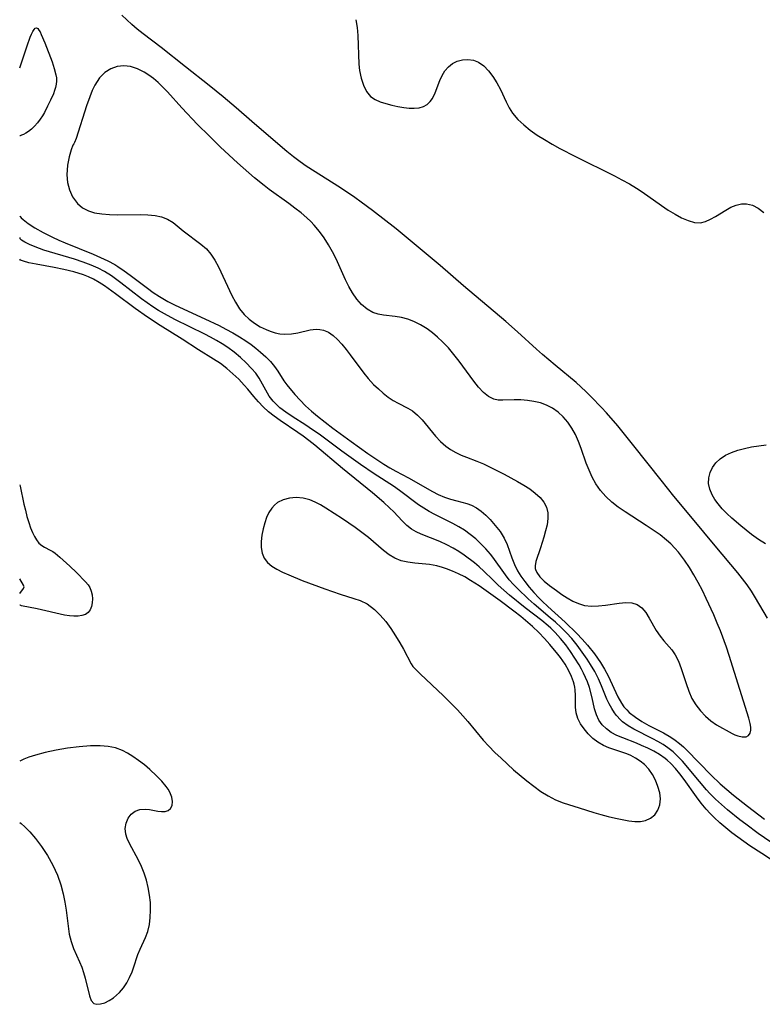
# Model space of a CAD drawing. Extents: x 1835362 to 1843564, y 2731797 to 2739999.
# Drawn here: x 1835362 to 1835528, y 2735095 to 2735315 of the extents above; entities that cross this region are included whole.
import ezdxf

# ---------------------------------------------------------------- set-up
doc = ezdxf.new("R2010")
doc.units = 0

msp = doc.modelspace()

# ---------------------------------------------------------------- linework, layer by layer
at = {"layer": 'Unknown_Line_Type', "color": 0}
for points in [[(1835529.47, 2735181.07, 64), (1835526.77, 2735185.65, 64), (1835525.85, 2735187.09, 64), (1835524.88, 2735188.5, 64), (1835523.86, 2735189.88, 64), (1835522.8, 2735191.22, 64), (1835517.72, 2735197.23, 64), (1835512.68, 2735203.36, 64), (1835508.49, 2735208.38, 64), (1835505.61, 2735211.97, 64), (1835499.55, 2735219.69, 64), (1835495.93, 2735224.14, 64), (1835493.43, 2735227.04, 64), (1835492.31, 2735228.27, 64), (1835489.99, 2735230.66, 64), (1835488.8, 2735231.82, 64), (1835486.58, 2735233.83, 64), (1835481.9, 2735237.72, 64), (1835479.1, 2735240.09, 64), (1835477.72, 2735241.31, 64), (1835473.46, 2735245.19, 64), (1835470.85, 2735247.49, 64), (1835461.37, 2735255.53, 64), (1835456.17, 2735260.02, 64), (1835447.68, 2735267.12, 64), (1835446.28, 2735268.25, 64), (1835440.97, 2735272.39, 64), (1835438.47, 2735274.27, 64), (1835437.08, 2735275.27, 64), (1835433.8, 2735277.47, 64), (1835426.16, 2735282.33, 64), (1835424.8, 2735283.25, 64), (1835423.28, 2735284.39, 64), (1835421.79, 2735285.59, 64), (1835420.33, 2735286.83, 64), (1835413.99, 2735292.29, 64), (1835410.46, 2735295.38, 64), (1835407.55, 2735297.86, 64), (1835404.44, 2735300.36, 64), (1835399.09, 2735304.56, 64), (1835393.68, 2735308.87, 64), (1835389.64, 2735311.96, 64), (1835388.32, 2735313.01, 64), (1835387.14, 2735314.01, 64), (1835386, 2735315.05, 64), (1835384.89, 2735316.13, 64)], [(1835437.26, 2735315.11, 66), (1835437.53, 2735313.35, 66), (1835437.7, 2735311.53, 66), (1835437.97, 2735305.14, 66), (1835438.12, 2735303.7, 66), (1835438.45, 2735301.99, 66), (1835438.96, 2735300.41, 66), (1835439.65, 2735299.03, 66), (1835440.58, 2735297.92, 66), (1835441.58, 2735297.23, 66), (1835442.74, 2735296.72, 66), (1835444, 2735296.31, 66), (1835445.31, 2735295.97, 66), (1835446.65, 2735295.67, 66), (1835448, 2735295.45, 66), (1835449.2, 2735295.32, 66), (1835450.35, 2735295.29, 66), (1835451.43, 2735295.4, 66), (1835452.42, 2735295.69, 66), (1835453.21, 2735296.14, 66), (1835453.89, 2735296.75, 66), (1835454.45, 2735297.49, 66), (1835455.05, 2735298.72, 66), (1835456.04, 2735301.47, 66), (1835456.57, 2735302.59, 66), (1835457.22, 2735303.63, 66), (1835457.99, 2735304.55, 66), (1835458.89, 2735305.29, 66), (1835459.97, 2735305.84, 66), (1835461.15, 2735306.13, 66), (1835462.38, 2735306.19, 66), (1835463.59, 2735306.01, 66), (1835464.75, 2735305.57, 66), (1835465.93, 2735304.75, 66), (1835466.99, 2735303.66, 66), (1835467.96, 2735302.37, 66), (1835468.84, 2735300.95, 66), (1835469.64, 2735299.44, 66), (1835470.91, 2735296.72, 66), (1835471.59, 2735295.39, 66), (1835472.37, 2735294.14, 66), (1835473.52, 2735292.77, 66), (1835474.85, 2735291.52, 66), (1835476.31, 2735290.36, 66), (1835477.88, 2735289.27, 66), (1835479.51, 2735288.24, 66), (1835481.2, 2735287.25, 66), (1835482.93, 2735286.28, 66), (1835486.46, 2735284.43, 66), (1835495.16, 2735280.15, 66), (1835496.85, 2735279.26, 66), (1835498.52, 2735278.34, 66), (1835500.14, 2735277.36, 66), (1835501.42, 2735276.52, 66), (1835505.73, 2735273.5, 66), (1835507.24, 2735272.48, 66), (1835508.74, 2735271.55, 66), (1835510.21, 2735270.73, 66), (1835511.65, 2735270.1, 66), (1835513.07, 2735269.7, 66), (1835514.44, 2735269.64, 66), (1835515.59, 2735269.91, 66), (1835516.72, 2735270.41, 66), (1835517.83, 2735271.06, 66), (1835520.09, 2735272.47, 66), (1835521.25, 2735273.09, 66), (1835522.43, 2735273.58, 66), (1835523.61, 2735273.87, 66), (1835524.78, 2735273.9, 66), (1835526.09, 2735273.56, 66), (1835527.37, 2735272.88, 66), (1835528.61, 2735271.94, 66)], [(1835362, 2735304.31, 62), (1835363.66, 2735309.27, 62), (1835364.36, 2735311.16, 62), (1835364.67, 2735311.9, 62), (1835364.94, 2735312.46, 62), (1835365.22, 2735312.89, 62), (1835365.49, 2735313.17, 62), (1835365.76, 2735313.25, 62), (1835366.03, 2735313.11, 62), (1835366.29, 2735312.79, 62), (1835366.56, 2735312.35, 62), (1835366.83, 2735311.82, 62), (1835367.64, 2735309.9, 62), (1835369.27, 2735305.63, 62), (1835369.75, 2735304.19, 62), (1835370.11, 2735302.77, 62), (1835370.22, 2735302.06, 62), (1835370.24, 2735301.36, 62), (1835370.17, 2735300.64, 62), (1835370.02, 2735299.93, 62), (1835369.8, 2735299.22, 62), (1835369.54, 2735298.51, 62), (1835368.93, 2735297.1, 62), (1835368.25, 2735295.7, 62), (1835367.53, 2735294.31, 62), (1835367.09, 2735293.58, 62), (1835366.57, 2735292.8, 62), (1835365.98, 2735292.01, 62), (1835365.33, 2735291.27, 62), (1835364.66, 2735290.6, 62), (1835363.97, 2735290.05, 62), (1835363.39, 2735289.67, 62), (1835362.85, 2735289.39, 62), (1835362.42, 2735289.21, 62), (1835362.12, 2735289.11, 62), (1835362, 2735289.1, 62)], [(1835362, 2735304.31, 62), (1835362, 2735304.31, 62)], [(1835374.14, 2735287.33, 62), (1835373.93, 2735286.98, 62), (1835373.54, 2735285.94, 62), (1835373.09, 2735284.39, 62), (1835372.72, 2735282.49, 62), (1835372.59, 2735280.38, 62), (1835372.74, 2735278.65, 62), (1835373.15, 2735276.99, 62), (1835373.83, 2735275.46, 62), (1835374.95, 2735273.95, 62), (1835376.1, 2735272.97, 62), (1835377.38, 2735272.28, 62), (1835378.72, 2735271.87, 62), (1835380.38, 2735271.59, 62), (1835382.09, 2735271.46, 62), (1835383.83, 2735271.42, 62), (1835389.05, 2735271.46, 62), (1835390.72, 2735271.41, 62), (1835392.31, 2735271.25, 62), (1835393.79, 2735270.95, 62), (1835395.13, 2735270.46, 62), (1835396.35, 2735269.7, 62), (1835398.62, 2735267.83, 62), (1835402.59, 2735264.86, 62), (1835403.8, 2735263.78, 62), (1835404.79, 2735262.58, 62), (1835405.67, 2735261.21, 62), (1835406.48, 2735259.73, 62), (1835409.5, 2735253.36, 62), (1835410.33, 2735251.82, 62), (1835411.25, 2735250.37, 62), (1835412.3, 2735249.06, 62), (1835413.39, 2735248.02, 62), (1835414.59, 2735247.12, 62), (1835415.86, 2735246.34, 62), (1835417.17, 2735245.69, 62), (1835418.08, 2735245.31, 62), (1835419.17, 2735244.97, 62), (1835420.27, 2735244.73, 62), (1835421.37, 2735244.64, 62), (1835422.83, 2735244.73, 62), (1835424.26, 2735244.99, 62), (1835427.06, 2735245.61, 62), (1835428.4, 2735245.77, 62), (1835429.22, 2735245.74, 62), (1835430.01, 2735245.6, 62), (1835431.13, 2735245.13, 62), (1835432.18, 2735244.4, 62), (1835433.19, 2735243.48, 62), (1835434.16, 2735242.42, 62), (1835435.1, 2735241.26, 62), (1835436.03, 2735240.04, 62), (1835439.04, 2735235.97, 62), (1835440.03, 2735234.73, 62), (1835441.26, 2735233.42, 62), (1835442.31, 2735232.41, 62), (1835443.38, 2735231.44, 62), (1835444.49, 2735230.56, 62), (1835445.64, 2735229.79, 62), (1835446.73, 2735229.19, 62), (1835448.89, 2735228.11, 62), (1835449.92, 2735227.48, 62), (1835451.04, 2735226.54, 62), (1835452.1, 2735225.45, 62), (1835455.14, 2735221.8, 62), (1835456.22, 2735220.63, 62), (1835457.39, 2735219.58, 62), (1835458.48, 2735218.81, 62), (1835459.63, 2735218.15, 62), (1835460.82, 2735217.58, 62), (1835462.04, 2735217.1, 62), (1835464.39, 2735216.25, 62), (1835465.82, 2735215.62, 62), (1835470.5, 2735213.29, 62), (1835473.45, 2735211.71, 62), (1835474.86, 2735210.87, 62), (1835476.2, 2735210, 62), (1835477.43, 2735209.08, 62), (1835478.51, 2735208.1, 62), (1835479.39, 2735207.04, 62), (1835479.98, 2735205.89, 62), (1835480.25, 2735204.66, 62), (1835480.26, 2735203.35, 62), (1835480.08, 2735201.98, 62), (1835479.77, 2735200.59, 62), (1835479.39, 2735199.2, 62), (1835478.64, 2735196.81, 62), (1835477.56, 2735193.76, 62), (1835477.41, 2735192.79, 62), (1835477.45, 2735192.18, 62), (1835477.5, 2735191.98, 62), (1835477.77, 2735191.3, 62), (1835478.48, 2735190.3, 62), (1835479.46, 2735189.34, 62), (1835480.61, 2735188.41, 62), (1835482.19, 2735187.24, 62), (1835483.38, 2735186.4, 62), (1835484.6, 2735185.6, 62), (1835485.86, 2735184.89, 62), (1835487.16, 2735184.32, 62), (1835488.5, 2735183.93, 62), (1835490.03, 2735183.77, 62), (1835491.6, 2735183.82, 62), (1835493.18, 2735184, 62), (1835496.27, 2735184.43, 62), (1835497.71, 2735184.54, 62), (1835499.05, 2735184.47, 62), (1835500.23, 2735184.12, 62), (1835501.28, 2735183.38, 62), (1835502.17, 2735182.32, 62), (1835502.97, 2735181.07, 62), (1835504.55, 2735178.33, 62), (1835505.44, 2735177, 62), (1835506.27, 2735175.97, 62), (1835507.99, 2735173.97, 62), (1835508.76, 2735172.88, 62), (1835509.51, 2735171.41, 62), (1835510.12, 2735169.81, 62), (1835511.21, 2735166.4, 62), (1835511.81, 2735164.7, 62), (1835512.54, 2735163.07, 62), (1835513.41, 2735161.62, 62), (1835514.42, 2735160.28, 62), (1835515.53, 2735159.08, 62), (1835516.73, 2735158.06, 62), (1835518, 2735157.19, 62), (1835521.52, 2735155.22, 62), (1835522.17, 2735154.93, 62), (1835522.83, 2735154.7, 62), (1835523.79, 2735154.47, 62), (1835524.64, 2735154.52, 62), (1835525.17, 2735154.81, 62), (1835525.55, 2735155.31, 62), (1835525.75, 2735155.96, 62), (1835525.73, 2735156.66, 62), (1835525.58, 2735157.46, 62), (1835525.24, 2735158.69, 62), (1835522.08, 2735168.91, 62), (1835520.89, 2735172.67, 62), (1835520.26, 2735174.54, 62), (1835518.93, 2735178.19, 62), (1835518.21, 2735179.98, 62), (1835517.42, 2735181.83, 62), (1835515.74, 2735185.48, 62), (1835514.86, 2735187.27, 62), (1835513.95, 2735189.03, 62), (1835512.99, 2735190.75, 62), (1835511.98, 2735192.43, 62), (1835510.9, 2735194.05, 62), (1835510.21, 2735194.97, 62), (1835509.49, 2735195.86, 62), (1835508.7, 2735196.76, 62), (1835507.79, 2735197.68, 62), (1835506.84, 2735198.55, 62), (1835505.39, 2735199.72, 62), (1835503.87, 2735200.81, 62), (1835502.3, 2735201.85, 62), (1835497.56, 2735204.89, 62), (1835496.03, 2735205.95, 62), (1835494.59, 2735207.08, 62), (1835493.25, 2735208.29, 62), (1835492.04, 2735209.66, 62), (1835490.99, 2735211.15, 62), (1835490.18, 2735212.63, 62), (1835489.49, 2735214.19, 62), (1835488.87, 2735215.79, 62), (1835487.71, 2735219.03, 62), (1835487.1, 2735220.63, 62), (1835486.42, 2735222.17, 62), (1835485.63, 2735223.62, 62), (1835484.73, 2735224.94, 62), (1835483.7, 2735226.13, 62), (1835482.56, 2735227.18, 62), (1835481.31, 2735228.08, 62), (1835479.99, 2735228.78, 62), (1835478.61, 2735229.28, 62), (1835477.16, 2735229.62, 62), (1835475.7, 2735229.83, 62), (1835474.18, 2735229.94, 62), (1835472.7, 2735229.96, 62), (1835470.2, 2735229.89, 62), (1835469.17, 2735229.92, 62), (1835468.2, 2735230.1, 62), (1835467, 2735230.7, 62), (1835465.85, 2735231.62, 62), (1835464.75, 2735232.78, 62), (1835463.67, 2735234.11, 62), (1835460.39, 2735238.59, 62), (1835459.22, 2735240.11, 62), (1835457.99, 2735241.59, 62), (1835456.68, 2735242.98, 62), (1835455.57, 2735244.01, 62), (1835454.42, 2735244.96, 62), (1835453.22, 2735245.83, 62), (1835451.77, 2735246.76, 62), (1835450.27, 2735247.52, 62), (1835448.88, 2735248.03, 62), (1835447.47, 2735248.39, 62), (1835446.05, 2735248.64, 62), (1835443.47, 2735248.95, 62), (1835442.25, 2735249.17, 62), (1835441.09, 2735249.54, 62), (1835439.77, 2735250.28, 62), (1835438.57, 2735251.29, 62), (1835437.48, 2735252.51, 62), (1835436.5, 2735253.91, 62), (1835435.71, 2735255.32, 62), (1835434.99, 2735256.82, 62), (1835432.87, 2735261.52, 62), (1835432.05, 2735263.13, 62), (1835431.16, 2735264.7, 62), (1835430.18, 2735266.23, 62), (1835429.13, 2735267.68, 62), (1835427.97, 2735269.06, 62), (1835427.16, 2735269.89, 62), (1835426.31, 2735270.69, 62), (1835425, 2735271.81, 62), (1835423.63, 2735272.89, 62), (1835422.23, 2735273.94, 62), (1835417.87, 2735277.09, 62), (1835416.77, 2735277.94, 62), (1835414.61, 2735279.71, 62), (1835410.78, 2735283.04, 62), (1835406.97, 2735286.57, 62), (1835404.39, 2735289.08, 62), (1835401.85, 2735291.63, 62), (1835398.27, 2735295.38, 62), (1835395.08, 2735298.93, 62), (1835394, 2735300.1, 62), (1835392.99, 2735301.06, 62), (1835391.94, 2735301.95, 62), (1835390.93, 2735302.7, 62), (1835389.9, 2735303.36, 62), (1835388.38, 2735304.12, 62), (1835386.84, 2735304.62, 62), (1835385.3, 2735304.8, 62), (1835383.81, 2735304.6, 62), (1835382.4, 2735304.08, 62), (1835381.09, 2735303.29, 62), (1835379.86, 2735302.08, 62), (1835378.8, 2735300.46, 62), (1835378.23, 2735299.21, 62), (1835377.71, 2735297.86, 62), (1835376.99, 2735295.79, 62), (1835374.61, 2735288.51, 62), (1835374.29, 2735287.6, 62), (1835374.14, 2735287.33, 62)], [(1835362, 2735289.1, 62), (1835362, 2735289.1, 62)], [(1835362, 2735271.17, 64), (1835362, 2735271.17, 64)], [(1835362, 2735271.17, 64), (1835362.08, 2735270.99, 64), (1835362.34, 2735270.71, 64), (1835362.77, 2735270.33, 64), (1835363.88, 2735269.49, 64), (1835365.39, 2735268.5, 64), (1835367.23, 2735267.44, 64), (1835369.31, 2735266.37, 64), (1835370.73, 2735265.72, 64), (1835372.19, 2735265.1, 64), (1835378.42, 2735262.59, 64), (1835380.11, 2735261.88, 64), (1835381.74, 2735261.11, 64), (1835383.31, 2735260.24, 64), (1835383.99, 2735259.82, 64), (1835385.39, 2735258.88, 64), (1835386.7, 2735257.92, 64), (1835390.6, 2735254.95, 64), (1835391.92, 2735253.99, 64), (1835393.27, 2735253.08, 64), (1835395.16, 2735251.98, 64), (1835396.81, 2735251.15, 64), (1835403.45, 2735248.1, 64), (1835406.63, 2735246.58, 64), (1835408.19, 2735245.79, 64), (1835409.73, 2735244.97, 64), (1835411.22, 2735244.1, 64), (1835412.66, 2735243.19, 64), (1835413.8, 2735242.37, 64), (1835414.9, 2735241.53, 64), (1835415.94, 2735240.66, 64), (1835417.1, 2735239.62, 64), (1835418.16, 2735238.54, 64), (1835419.09, 2735237.42, 64), (1835419.8, 2735236.36, 64), (1835421.14, 2735234.21, 64), (1835421.79, 2735233.34, 64), (1835423.6, 2735231.18, 64), (1835424.77, 2735229.89, 64), (1835426.02, 2735228.62, 64), (1835427.35, 2735227.4, 64), (1835428.71, 2735226.27, 64), (1835432.11, 2735223.64, 64), (1835436.19, 2735220.61, 64), (1835439.94, 2735217.98, 64), (1835443.54, 2735215.57, 64), (1835444.89, 2735214.76, 64), (1835446.25, 2735213.98, 64), (1835449.03, 2735212.48, 64), (1835454.45, 2735209.4, 64), (1835455.71, 2735208.76, 64), (1835457.1, 2735208.18, 64), (1835458.5, 2735207.71, 64), (1835459.88, 2735207.33, 64), (1835462.13, 2735206.77, 64), (1835463.19, 2735206.39, 64), (1835464.3, 2735205.79, 64), (1835465.35, 2735205.03, 64), (1835466.35, 2735204.15, 64), (1835467.32, 2735203.18, 64), (1835468.11, 2735202.3, 64), (1835468.87, 2735201.39, 64), (1835469.57, 2735200.44, 64), (1835470.06, 2735199.72, 64), (1835470.5, 2735198.97, 64), (1835471.15, 2735197.57, 64), (1835472.23, 2735194.58, 64), (1835472.81, 2735193.12, 64), (1835473.5, 2735191.69, 64), (1835474.24, 2735190.47, 64), (1835475.08, 2735189.28, 64), (1835476.07, 2735188.02, 64), (1835477.14, 2735186.79, 64), (1835478.27, 2735185.59, 64), (1835478.97, 2735184.9, 64), (1835480.23, 2735183.71, 64), (1835484.15, 2735180.15, 64), (1835486.74, 2735177.65, 64), (1835487.98, 2735176.35, 64), (1835489.16, 2735175.02, 64), (1835490.69, 2735173.08, 64), (1835492.04, 2735171.14, 64), (1835492.96, 2735169.65, 64), (1835493.78, 2735168.14, 64), (1835495.94, 2735163.45, 64), (1835496.75, 2735162.01, 64), (1835497.3, 2735161.22, 64), (1835497.92, 2735160.5, 64), (1835498.51, 2735159.92, 64), (1835499.86, 2735158.86, 64), (1835501.34, 2735157.93, 64), (1835502.91, 2735157.06, 64), (1835506.15, 2735155.35, 64), (1835507.77, 2735154.4, 64), (1835508.79, 2735153.71, 64), (1835509.77, 2735152.97, 64), (1835510.61, 2735152.24, 64), (1835511.41, 2735151.48, 64), (1835516.83, 2735145.87, 64), (1835518.82, 2735143.98, 64), (1835520.31, 2735142.68, 64), (1835521.84, 2735141.42, 64), (1835524.96, 2735138.95, 64), (1835528.76, 2735136.06, 64)], [(1835362, 2735266.29, 66), (1835362.01, 2735266.27, 66), (1835362, 2735266.2, 66)], [(1835530.18, 2735130.9, 66), (1835527.38, 2735132.86, 66), (1835524.62, 2735134.89, 66), (1835523.26, 2735135.92, 66), (1835520.51, 2735138.13, 66), (1835519.14, 2735139.32, 66), (1835517.81, 2735140.54, 66), (1835516.55, 2735141.81, 66), (1835515.82, 2735142.61, 66), (1835514.21, 2735144.47, 66), (1835510.38, 2735149.05, 66), (1835509.39, 2735150.11, 66), (1835508.34, 2735151.09, 66), (1835507.14, 2735152.03, 66), (1835506.05, 2735152.75, 66), (1835504.91, 2735153.43, 66), (1835503.75, 2735154.05, 66), (1835499.54, 2735156.21, 66), (1835498.24, 2735156.98, 66), (1835497.01, 2735157.85, 66), (1835496.5, 2735158.29, 66), (1835495.62, 2735159.24, 66), (1835495.18, 2735159.83, 66), (1835494.57, 2735160.8, 66), (1835494.01, 2735161.85, 66), (1835493.5, 2735162.95, 66), (1835492.26, 2735165.94, 66), (1835491.59, 2735167.45, 66), (1835490.75, 2735169.09, 66), (1835489.81, 2735170.69, 66), (1835489.07, 2735171.87, 66), (1835487.98, 2735173.45, 66), (1835486.83, 2735175, 66), (1835485.6, 2735176.49, 66), (1835484.43, 2735177.76, 66), (1835483.21, 2735178.98, 66), (1835481.95, 2735180.16, 66), (1835480.81, 2735181.16, 66), (1835477.2, 2735184.2, 66), (1835475.87, 2735185.38, 66), (1835473.56, 2735187.6, 66), (1835472.57, 2735188.63, 66), (1835471.63, 2735189.68, 66), (1835470.75, 2735190.76, 66), (1835467.97, 2735194.72, 66), (1835467.42, 2735195.41, 66), (1835466.39, 2735196.6, 66), (1835465.29, 2735197.73, 66), (1835464.12, 2735198.82, 66), (1835462.89, 2735199.83, 66), (1835461.6, 2735200.76, 66), (1835460.31, 2735201.55, 66), (1835458.98, 2735202.28, 66), (1835454.98, 2735204.29, 66), (1835453.72, 2735204.97, 66), (1835452.49, 2735205.69, 66), (1835451.33, 2735206.47, 66), (1835447.07, 2735209.68, 66), (1835445.68, 2735210.63, 66), (1835441.36, 2735213.41, 66), (1835438.34, 2735215.45, 66), (1835434.12, 2735218.44, 66), (1835429.04, 2735222.24, 66), (1835427.58, 2735223.28, 66), (1835426.06, 2735224.29, 66), (1835423.03, 2735226.22, 66), (1835421.6, 2735227.19, 66), (1835420.26, 2735228.21, 66), (1835419.47, 2735228.9, 66), (1835418.75, 2735229.63, 66), (1835417.85, 2735230.79, 66), (1835417.09, 2735232.1, 66), (1835416.4, 2735233.45, 66), (1835415.65, 2735234.79, 66), (1835414.85, 2735235.91, 66), (1835413.93, 2735237, 66), (1835412.74, 2735238.24, 66), (1835411.45, 2735239.45, 66), (1835410.06, 2735240.62, 66), (1835408.59, 2735241.71, 66), (1835407.36, 2735242.51, 66), (1835406.08, 2735243.27, 66), (1835404.76, 2735243.99, 66), (1835403.42, 2735244.67, 66), (1835396.76, 2735247.95, 66), (1835394.43, 2735249.21, 66), (1835393.11, 2735249.99, 66), (1835391.82, 2735250.82, 66), (1835390.55, 2735251.68, 66), (1835389.31, 2735252.58, 66), (1835384.64, 2735256.18, 66), (1835382.52, 2735257.7, 66), (1835380.99, 2735258.69, 66), (1835379.59, 2735259.44, 66), (1835378, 2735260.15, 66), (1835376.19, 2735260.83, 66), (1835374.24, 2735261.48, 66), (1835367.43, 2735263.52, 66), (1835365.5, 2735264.2, 66), (1835364.18, 2735264.76, 66), (1835363.13, 2735265.29, 66), (1835362.4, 2735265.74, 66), (1835362.07, 2735266.02, 66), (1835362, 2735266.2, 66)], [(1835362, 2735261.5, 68), (1835362, 2735261.5, 68)], [(1835530.15, 2735127.11, 68), (1835528.16, 2735128.35, 68), (1835525.49, 2735130.11, 68), (1835524.18, 2735131.03, 68), (1835521.49, 2735133.02, 68), (1835520.13, 2735134.11, 68), (1835518.81, 2735135.23, 68), (1835517.54, 2735136.4, 68), (1835516.6, 2735137.33, 68), (1835515.71, 2735138.31, 68), (1835514.6, 2735139.66, 68), (1835513.54, 2735141.07, 68), (1835510.76, 2735144.92, 68), (1835509.82, 2735146.17, 68), (1835508.84, 2735147.36, 68), (1835507.81, 2735148.48, 68), (1835506.97, 2735149.25, 68), (1835506.5, 2735149.64, 68), (1835505.28, 2735150.5, 68), (1835503.98, 2735151.27, 68), (1835502.64, 2735151.95, 68), (1835501.27, 2735152.58, 68), (1835500.13, 2735153.05, 68), (1835497.05, 2735154.26, 68), (1835495.7, 2735154.82, 68), (1835494.46, 2735155.46, 68), (1835493.39, 2735156.26, 68), (1835492.46, 2735157.19, 68), (1835491.71, 2735158.24, 68), (1835491.15, 2735159.38, 68), (1835490.74, 2735160.76, 68), (1835490.21, 2735163.21, 68), (1835489.57, 2735165.51, 68), (1835489.11, 2735166.82, 68), (1835488.71, 2735167.77, 68), (1835488.26, 2735168.72, 68), (1835487.77, 2735169.66, 68), (1835487.25, 2735170.59, 68), (1835486.32, 2735172.11, 68), (1835485.33, 2735173.61, 68), (1835484.27, 2735175.07, 68), (1835483.13, 2735176.48, 68), (1835481.92, 2735177.82, 68), (1835480.91, 2735178.81, 68), (1835480.3, 2735179.36, 68), (1835478.91, 2735180.51, 68), (1835475.22, 2735183.39, 68), (1835471.71, 2735186.25, 68), (1835469.14, 2735188.48, 68), (1835467.93, 2735189.63, 68), (1835465.95, 2735191.61, 68), (1835464.92, 2735192.54, 68), (1835463.84, 2735193.43, 68), (1835461.55, 2735195.16, 68), (1835460.34, 2735195.98, 68), (1835459.09, 2735196.74, 68), (1835457.61, 2735197.51, 68), (1835456.1, 2735198.2, 68), (1835451.92, 2735199.87, 68), (1835450.79, 2735200.38, 68), (1835449.74, 2735200.99, 68), (1835448.67, 2735201.85, 68), (1835447.68, 2735202.84, 68), (1835445.79, 2735204.86, 68), (1835444.84, 2735205.8, 68), (1835443.51, 2735207, 68), (1835441.02, 2735209.1, 68), (1835434.28, 2735214.55, 68), (1835428.09, 2735219.8, 68), (1835426.78, 2735220.84, 68), (1835425.45, 2735221.85, 68), (1835424.31, 2735222.65, 68), (1835420.33, 2735225.31, 68), (1835418.98, 2735226.28, 68), (1835417.69, 2735227.31, 68), (1835416.53, 2735228.39, 68), (1835415.45, 2735229.52, 68), (1835414.44, 2735230.69, 68), (1835413.11, 2735232.34, 68), (1835412.29, 2735233.28, 68), (1835411.06, 2735234.56, 68), (1835409.76, 2735235.79, 68), (1835408.38, 2735236.97, 68), (1835406.93, 2735238.08, 68), (1835405.41, 2735239.11, 68), (1835402.05, 2735241.19, 68), (1835398.37, 2735243.55, 68), (1835393.43, 2735246.62, 68), (1835390.6, 2735248.47, 68), (1835387.84, 2735250.4, 68), (1835383.45, 2735253.68, 68), (1835380.98, 2735255.47, 68), (1835379.81, 2735256.27, 68), (1835378.49, 2735257.02, 68), (1835377.43, 2735257.51, 68), (1835376.28, 2735257.95, 68), (1835374.15, 2735258.6, 68), (1835371.92, 2735259.14, 68), (1835369.69, 2735259.59, 68), (1835365.66, 2735260.34, 68), (1835364.06, 2735260.67, 68), (1835362.86, 2735260.99, 68), (1835362.2, 2735261.26, 68), (1835362, 2735261.5, 68)], [(1835529.01, 2735197.72, 66), (1835527.43, 2735198.71, 66), (1835525.89, 2735199.83, 66), (1835523.5, 2735201.73, 66), (1835521.46, 2735203.45, 66), (1835520.35, 2735204.48, 66), (1835519.32, 2735205.54, 66), (1835518.38, 2735206.64, 66), (1835517.65, 2735207.67, 66), (1835517.05, 2735208.72, 66), (1835516.53, 2735209.97, 66), (1835516.27, 2735211.24, 66), (1835516.32, 2735212.47, 66), (1835516.63, 2735213.67, 66), (1835517.16, 2735214.82, 66), (1835517.9, 2735215.87, 66), (1835518.84, 2735216.78, 66), (1835520.02, 2735217.56, 66), (1835521.36, 2735218.18, 66), (1835522.8, 2735218.69, 66), (1835524.33, 2735219.09, 66), (1835525.9, 2735219.42, 66), (1835527.49, 2735219.69, 66), (1835529.17, 2735219.9, 66)], [(1835362, 2735210.94, 70), (1835362, 2735210.94, 70)], [(1835362, 2735210.94, 70), (1835362.12, 2735210.61, 70), (1835362.95, 2735206.6, 70), (1835363.27, 2735205.24, 70), (1835363.62, 2735203.86, 70), (1835364.02, 2735202.52, 70), (1835364.43, 2735201.3, 70), (1835364.86, 2735200.26, 70), (1835365.29, 2735199.39, 70), (1835365.77, 2735198.59, 70), (1835366.32, 2735197.89, 70), (1835366.93, 2735197.32, 70), (1835367.52, 2735196.94, 70), (1835368.79, 2735196.31, 70), (1835369.43, 2735195.96, 70), (1835369.95, 2735195.6, 70), (1835370.99, 2735194.76, 70), (1835373.26, 2735192.72, 70), (1835374.7, 2735191.31, 70), (1835376.76, 2735189.22, 70), (1835377.36, 2735188.5, 70), (1835377.69, 2735187.97, 70), (1835378.03, 2735187.14, 70), (1835378.22, 2735186.26, 70), (1835378.29, 2735185.37, 70), (1835378.24, 2735184.49, 70), (1835378.08, 2735183.66, 70), (1835377.79, 2735182.92, 70), (1835377.35, 2735182.32, 70), (1835376.72, 2735181.91, 70), (1835375.95, 2735181.65, 70), (1835375.07, 2735181.53, 70), (1835374.12, 2735181.5, 70), (1835373.12, 2735181.57, 70), (1835372.06, 2735181.73, 70), (1835365.89, 2735183.19, 70), (1835362.41, 2735183.85, 70), (1835362.07, 2735183.94, 70), (1835362, 2735184.01, 70)], [(1835450.04, 2735170.23, 70), (1835451.69, 2735168.62, 70), (1835456.91, 2735163.66, 70), (1835458.49, 2735162.11, 70), (1835460.03, 2735160.53, 70), (1835461.23, 2735159.21, 70), (1835462.34, 2735157.93, 70), (1835465.8, 2735153.76, 70), (1835467.08, 2735152.36, 70), (1835468.42, 2735151, 70), (1835469.79, 2735149.68, 70), (1835472.61, 2735147.11, 70), (1835475.57, 2735144.61, 70), (1835477.11, 2735143.41, 70), (1835478.68, 2735142.28, 70), (1835480.31, 2735141.27, 70), (1835481.99, 2735140.41, 70), (1835483.72, 2735139.73, 70), (1835487.31, 2735138.61, 70), (1835490.53, 2735137.56, 70), (1835492.15, 2735137.06, 70), (1835493.77, 2735136.64, 70), (1835495.39, 2735136.27, 70), (1835498.38, 2735135.71, 70), (1835499.73, 2735135.54, 70), (1835501, 2735135.53, 70), (1835502.16, 2735135.73, 70), (1835503.28, 2735136.25, 70), (1835504.21, 2735137.04, 70), (1835504.92, 2735138.05, 70), (1835505.36, 2735139.23, 70), (1835505.48, 2735140.57, 70), (1835505.31, 2735141.95, 70), (1835504.92, 2735143.36, 70), (1835504.35, 2735144.76, 70), (1835503.67, 2735146.03, 70), (1835502.86, 2735147.22, 70), (1835501.89, 2735148.28, 70), (1835500.95, 2735149.05, 70), (1835499.92, 2735149.71, 70), (1835498.81, 2735150.27, 70), (1835497.92, 2735150.65, 70), (1835493.9, 2735152.01, 70), (1835492.71, 2735152.53, 70), (1835491.46, 2735153.27, 70), (1835490.32, 2735154.15, 70), (1835489.28, 2735155.16, 70), (1835488.37, 2735156.25, 70), (1835487.6, 2735157.41, 70), (1835487, 2735158.61, 70), (1835486.62, 2735159.86, 70), (1835486.46, 2735161.12, 70), (1835486.45, 2735163.71, 70), (1835486.38, 2735165.04, 70), (1835486.3, 2735165.59, 70), (1835486.15, 2735166.3, 70), (1835486, 2735166.81, 70), (1835485.55, 2735168.03, 70), (1835484.98, 2735169.25, 70), (1835484.11, 2735170.77, 70), (1835483.09, 2735172.26, 70), (1835482.52, 2735173, 70), (1835480.74, 2735175.15, 70), (1835479.5, 2735176.54, 70), (1835478.21, 2735177.89, 70), (1835476.85, 2735179.19, 70), (1835475.8, 2735180.1, 70), (1835474.19, 2735181.43, 70), (1835472.67, 2735182.63, 70), (1835469.57, 2735184.96, 70), (1835466.46, 2735187.21, 70), (1835464.9, 2735188.29, 70), (1835462.97, 2735189.53, 70), (1835461.64, 2735190.29, 70), (1835460.29, 2735190.99, 70), (1835458.92, 2735191.61, 70), (1835457.54, 2735192.15, 70), (1835456.7, 2735192.43, 70), (1835455.4, 2735192.77, 70), (1835453.75, 2735193.05, 70), (1835450.48, 2735193.41, 70), (1835448.9, 2735193.62, 70), (1835447.41, 2735193.94, 70), (1835446.02, 2735194.47, 70), (1835444.74, 2735195.26, 70), (1835443.5, 2735196.24, 70), (1835440.11, 2735199.1, 70), (1835438.63, 2735200.26, 70), (1835437.09, 2735201.4, 70), (1835434.27, 2735203.34, 70), (1835430.58, 2735205.72, 70), (1835429.39, 2735206.44, 70), (1835428.19, 2735207.07, 70), (1835426.97, 2735207.57, 70), (1835425.44, 2735207.95, 70), (1835423.9, 2735208.07, 70), (1835422.4, 2735207.96, 70), (1835420.99, 2735207.59, 70), (1835419.73, 2735206.94, 70), (1835419.04, 2735206.38, 70), (1835418.44, 2735205.71, 70), (1835417.8, 2735204.71, 70), (1835417.28, 2735203.61, 70), (1835416.86, 2735202.43, 70), (1835416.49, 2735201.06, 70), (1835416.22, 2735199.64, 70), (1835416.08, 2735198.24, 70), (1835416.09, 2735196.89, 70), (1835416.29, 2735195.63, 70), (1835416.75, 2735194.5, 70), (1835417.48, 2735193.56, 70), (1835418.45, 2735192.74, 70), (1835419.6, 2735192.02, 70), (1835420.88, 2735191.37, 70), (1835422.28, 2735190.74, 70), (1835425.24, 2735189.53, 70), (1835430.35, 2735187.62, 70), (1835433.74, 2735186.45, 70), (1835436.83, 2735185.5, 70), (1835438.21, 2735185.03, 70), (1835439.81, 2735184.24, 70), (1835441.44, 2735183.03, 70), (1835442.72, 2735181.76, 70), (1835443.95, 2735180.31, 70), (1835445.09, 2735178.75, 70), (1835446.15, 2735177.14, 70), (1835447.1, 2735175.57, 70), (1835447.94, 2735174.09, 70), (1835449.66, 2735170.87, 70), (1835450.04, 2735170.23, 70)], [(1835362, 2735189.85, 70), (1835362, 2735189.85, 70)], [(1835362, 2735186.61, 70), (1835362.83, 2735187.7, 70), (1835362.94, 2735187.88, 70), (1835363, 2735188.07, 70), (1835362.96, 2735188.26, 70), (1835362.86, 2735188.46, 70), (1835362, 2735189.85, 70)], [(1835362, 2735186.61, 70), (1835362, 2735186.61, 70)], [(1835362, 2735184.01, 70), (1835362, 2735184.01, 70)], [(1835362, 2735135.28, 70), (1835362.33, 2735135.07, 70), (1835363.13, 2735134.36, 70), (1835364.26, 2735133.2, 70), (1835365.54, 2735131.71, 70), (1835366.89, 2735129.93, 70), (1835368.22, 2735127.91, 70), (1835369.44, 2735125.75, 70), (1835370.45, 2735123.54, 70), (1835371.23, 2735121.35, 70), (1835371.77, 2735119.32, 70), (1835372.12, 2735117.47, 70), (1835372.41, 2735115.65, 70), (1835372.86, 2735112.06, 70), (1835373.11, 2735110.32, 70), (1835373.5, 2735108.65, 70), (1835374.07, 2735107.11, 70), (1835375.41, 2735104.1, 70), (1835375.89, 2735102.9, 70), (1835376.31, 2735101.7, 70), (1835376.68, 2735100.44, 70), (1835377.61, 2735096.48, 70), (1835378.01, 2735095.45, 70), (1835378.61, 2735094.79, 70), (1835379.29, 2735094.58, 70), (1835380.13, 2735094.65, 70), (1835381.06, 2735094.94, 70), (1835382.04, 2735095.42, 70), (1835383.03, 2735096.06, 70), (1835383.71, 2735096.6, 70), (1835384.36, 2735097.22, 70), (1835385.21, 2735098.25, 70), (1835385.96, 2735099.39, 70), (1835386.61, 2735100.61, 70), (1835387.18, 2735101.87, 70), (1835387.52, 2735102.76, 70), (1835388.48, 2735105.71, 70), (1835388.99, 2735106.96, 70), (1835390.16, 2735109.53, 70), (1835390.66, 2735110.9, 70), (1835391.03, 2735112.43, 70), (1835391.24, 2735114.03, 70), (1835391.31, 2735115.69, 70), (1835391.27, 2735117.37, 70), (1835391.1, 2735119.06, 70), (1835390.8, 2735120.75, 70), (1835390.38, 2735122.35, 70), (1835389.85, 2735123.92, 70), (1835389.24, 2735125.43, 70), (1835388.59, 2735126.83, 70), (1835386.6, 2735130.62, 70), (1835386.09, 2735131.68, 70), (1835385.74, 2735132.71, 70), (1835385.63, 2735133.93, 70), (1835385.83, 2735135.13, 70), (1835386.28, 2735136.24, 70), (1835386.96, 2735137.18, 70), (1835387.85, 2735137.87, 70), (1835388.91, 2735138.22, 70), (1835390.07, 2735138.31, 70), (1835391.03, 2735138.22, 70), (1835392.91, 2735137.86, 70), (1835393.77, 2735137.74, 70), (1835394.56, 2735137.76, 70), (1835395.24, 2735138.01, 70), (1835395.78, 2735138.46, 70), (1835396.13, 2735139.08, 70), (1835396.25, 2735139.98, 70), (1835396.07, 2735141, 70), (1835395.63, 2735142.08, 70), (1835395.24, 2735142.73, 70), (1835394.78, 2735143.37, 70), (1835393.8, 2735144.57, 70), (1835392.67, 2735145.78, 70), (1835391.17, 2735147.18, 70), (1835389.91, 2735148.21, 70), (1835388.62, 2735149.19, 70), (1835387.31, 2735150.11, 70), (1835386.17, 2735150.84, 70), (1835385, 2735151.45, 70), (1835383.46, 2735151.99, 70), (1835381.82, 2735152.33, 70), (1835380, 2735152.49, 70), (1835377.86, 2735152.47, 70), (1835375.35, 2735152.28, 70), (1835372.72, 2735151.94, 70), (1835370.13, 2735151.5, 70), (1835367.69, 2735150.96, 70), (1835365.53, 2735150.38, 70), (1835364.08, 2735149.91, 70), (1835362.96, 2735149.5, 70), (1835362, 2735149.07, 70)], [(1835362, 2735149.07, 70), (1835362, 2735149.07, 70)], [(1835362, 2735135.28, 70), (1835362, 2735135.28, 70)]]:
    msp.add_polyline3d(points, dxfattribs=at)

doc.saveas('drawing.dxf')
